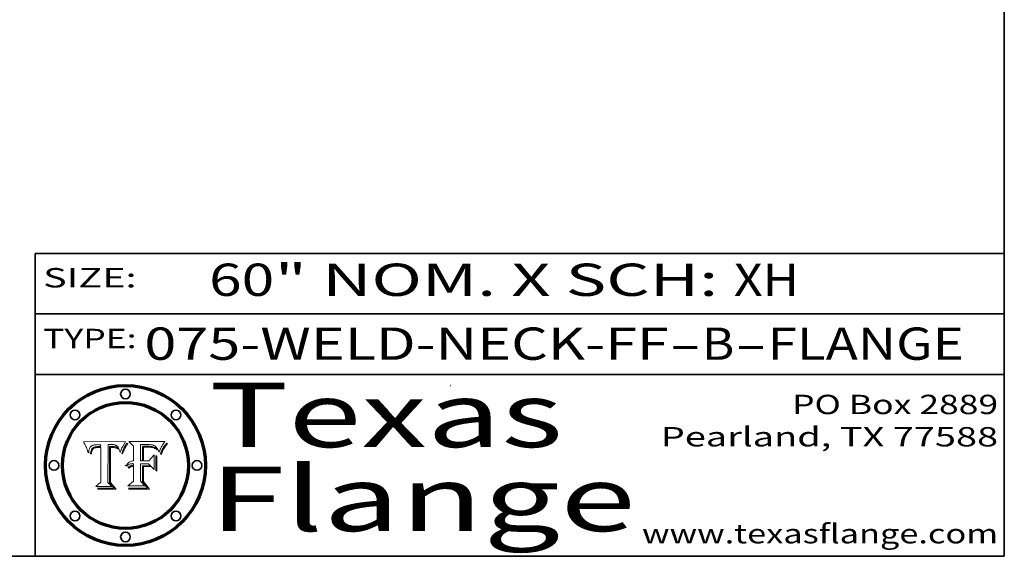
# Model space of a CAD drawing. Extents: x 0 to 10.8, y 0 to 8.3.
# Drawn here: x 7.7 to 10.8, y 0.2 to 1.9 of the extents above; entities that cross this region are included whole.
import ezdxf
from ezdxf.enums import TextEntityAlignment as Align

# ---------------------------------------------------------------- set-up
doc = ezdxf.new("R2010")
doc.units = 0
doc.header["$MEASUREMENT"] = 0
doc.layers.get('0').update_dxf_attribs({"lineweight": 13})
doc.layers.add('1', color=7, linetype='Continuous', lineweight=13)
doc.styles.get("Standard").update_dxf_attribs({"font": 'isocp.shx'})

# ---------------------------------------------------------------- blocks, each defined once
blk = doc.blocks.new('BLOCK1')
at = {"color": 7, "lineweight": 13, "ltscale": 0.03937}
for s, p, p2 in [('075-WELD-NECK-FF', (8.0883, 0.8582), (9.7112, 0.8582)), ('B', (9.8142, 0.8582), (9.9142, 0.8582)), ('FLANGE', (10.0173, 0.8582), (10.6249, 0.8582)), ('-', (9.7127, 0.8582), (9.8127, 0.8582)), ('-', (9.9157, 0.8582), (10.0157, 0.8582))]:
    blk.add_text(s, height=0.1, dxfattribs=at).set_placement(p, p2, align=Align.FIT)
blk = doc.blocks.new('BLOCK2')
at = {"color": 7, "lineweight": 13, "ltscale": 0.03937}
for s, p, p2 in [('" NOM. X SCH: ', (8.4917, 1.056), (9.9115, 1.056)), ('60', (8.2886, 1.056), (8.4902, 1.056)), ('XH', (9.913, 1.056), (10.1146, 1.056))]:
    blk.add_text(s, height=0.1, dxfattribs=at).set_placement(p, p2, align=Align.FIT)
blk = doc.blocks.new('BLOCK3')
at = {"color": 7, "lineweight": 13, "ltscale": 0.03937}
for s, p, p2 in [('PO Box 2889', (10.0931, 0.69), (10.7308, 0.69)), ('Pearland, TX 77588', (9.6867, 0.59), (10.7308, 0.59)), ('www.texasflange.com', (9.6286, 0.29), (10.7308, 0.29))]:
    blk.add_text(s, height=0.06, dxfattribs=at).set_placement(p, p2, align=Align.FIT)
blk = doc.blocks.new('BLOCK4')
at = {"color": 7, "lineweight": 13, "ltscale": 0.03937}
for s, p, p2 in [('Texas', (8.2892, 0.5879), (9.3837, 0.5879)), ('Flange', (8.2892, 0.3279), (9.6089, 0.3279))]:
    blk.add_text(s, height=0.2, dxfattribs=at).set_placement(p, p2, align=Align.FIT)
blk = doc.blocks.new('BLOCK5')
at = {"color": 7, "lineweight": 5, "ltscale": 0.00324}
blk.add_line((8.0298, 0.6053), (7.9003, 0.6042), dxfattribs=at)
at = {"color": 7, "lineweight": 5, "ltscale": 0.000103115}
blk.add_line((7.9003, 0.6042), (7.9022, 0.6005), dxfattribs=at)
at = {"color": 7, "lineweight": 5, "ltscale": 0.000100453}
blk.add_line((7.9022, 0.6005), (7.9039, 0.597), dxfattribs=at)
at = {"color": 7, "lineweight": 5, "ltscale": 9.78009e-05}
blk.add_line((7.9039, 0.597), (7.9056, 0.5934), dxfattribs=at)
at = {"color": 7, "lineweight": 5, "ltscale": 9.51532e-05}
blk.add_line((7.9056, 0.5934), (7.9072, 0.59), dxfattribs=at)
at = {"color": 7, "lineweight": 5, "ltscale": 9.25048e-05}
blk.add_line((7.9072, 0.59), (7.9087, 0.5866), dxfattribs=at)
at = {"color": 7, "lineweight": 5, "ltscale": 8.99068e-05}
blk.add_line((7.9087, 0.5866), (7.9101, 0.5833), dxfattribs=at)
at = {"color": 7, "lineweight": 5, "ltscale": 8.73531e-05}
blk.add_line((7.9101, 0.5833), (7.9114, 0.58), dxfattribs=at)
at = {"color": 7, "lineweight": 5, "ltscale": 8.48421e-05}
blk.add_line((7.9114, 0.58), (7.9126, 0.5768), dxfattribs=at)
at = {"color": 7, "lineweight": 5, "ltscale": 5.54066e-05}
blk.add_line((7.9168, 0.5781), (7.9173, 0.5802), dxfattribs=at)
at = {"color": 7, "lineweight": 5, "ltscale": 5.23527e-05}
blk.add_line((7.9173, 0.5802), (7.918, 0.5822), dxfattribs=at)
at = {"color": 7, "lineweight": 5, "ltscale": 4.95602e-05}
blk.add_line((7.918, 0.5822), (7.9187, 0.5841), dxfattribs=at)
at = {"color": 7, "lineweight": 5, "ltscale": 4.71572e-05}
blk.add_line((7.9187, 0.5841), (7.9195, 0.5858), dxfattribs=at)
at = {"color": 7, "lineweight": 5, "ltscale": 4.50516e-05}
blk.add_line((7.9195, 0.5858), (7.9205, 0.5873), dxfattribs=at)
at = {"color": 7, "lineweight": 5, "ltscale": 4.34491e-05}
blk.add_line((7.9205, 0.5873), (7.9216, 0.5887), dxfattribs=at)
at = {"color": 7, "lineweight": 5, "ltscale": 4.22981e-05}
blk.add_line((7.9216, 0.5887), (7.9228, 0.5899), dxfattribs=at)
at = {"color": 7, "lineweight": 5, "ltscale": 4.24485e-05}
blk.add_line((7.9228, 0.5899), (7.9241, 0.591), dxfattribs=at)
at = {"color": 7, "lineweight": 5, "ltscale": 4.56021e-05}
blk.add_line((7.9244, 0.5795), (7.9237, 0.5778), dxfattribs=at)
at = {"color": 7, "lineweight": 5, "ltscale": 4.38915e-05}
blk.add_line((7.9241, 0.591), (7.9255, 0.5919), dxfattribs=at)
at = {"color": 7, "lineweight": 5, "ltscale": 4.29647e-05}
blk.add_line((7.9252, 0.5811), (7.9244, 0.5795), dxfattribs=at)
at = {"color": 7, "lineweight": 5, "ltscale": 4.06864e-05}
blk.add_line((7.926, 0.5824), (7.9252, 0.5811), dxfattribs=at)
at = {"color": 7, "lineweight": 5, "ltscale": 4.58171e-05}
blk.add_line((7.9255, 0.5919), (7.9272, 0.5928), dxfattribs=at)
at = {"color": 7, "lineweight": 5, "ltscale": 3.86873e-05}
blk.add_line((7.927, 0.5837), (7.926, 0.5824), dxfattribs=at)
at = {"color": 7, "lineweight": 5, "ltscale": 7.72266e-05}
blk.add_line((7.9261, 0.5765), (7.9274, 0.5793), dxfattribs=at)
at = {"color": 7, "lineweight": 5, "ltscale": 7.40831e-05}
blk.add_line((7.9291, 0.5857), (7.927, 0.5837), dxfattribs=at)
at = {"color": 7, "lineweight": 5, "ltscale": 4.81176e-05}
blk.add_line((7.9272, 0.5928), (7.9289, 0.5935), dxfattribs=at)
at = {"color": 7, "lineweight": 5, "ltscale": 6.93722e-05}
blk.add_line((7.9274, 0.5793), (7.9289, 0.5816), dxfattribs=at)
at = {"color": 7, "lineweight": 5, "ltscale": 5.08108e-05}
blk.add_line((7.9289, 0.5935), (7.9309, 0.5941), dxfattribs=at)
at = {"color": 7, "lineweight": 5, "ltscale": 6.514e-05}
blk.add_line((7.9289, 0.5816), (7.9308, 0.5834), dxfattribs=at)
at = {"color": 7, "lineweight": 5, "ltscale": 3.83282e-05}
blk.add_line((7.9304, 0.5865), (7.9291, 0.5857), dxfattribs=at)
at = {"color": 7, "lineweight": 5, "ltscale": 4.01292e-05}
blk.add_line((7.9318, 0.5873), (7.9304, 0.5865), dxfattribs=at)
at = {"color": 7, "lineweight": 5, "ltscale": 6.9428e-05}
blk.add_line((7.9308, 0.5834), (7.9332, 0.5848), dxfattribs=at)
at = {"color": 7, "lineweight": 5, "ltscale": 5.37678e-05}
blk.add_line((7.9309, 0.5941), (7.933, 0.5946), dxfattribs=at)
at = {"color": 7, "lineweight": 5, "ltscale": 4.21777e-05}
blk.add_line((7.9334, 0.5879), (7.9318, 0.5873), dxfattribs=at)
at = {"color": 7, "lineweight": 5, "ltscale": 5.70415e-05}
blk.add_line((7.933, 0.5946), (7.9352, 0.595), dxfattribs=at)
at = {"color": 7, "lineweight": 5, "ltscale": 3.75465e-05}
blk.add_line((7.9332, 0.5848), (7.9346, 0.5853), dxfattribs=at)
at = {"color": 7, "lineweight": 5, "ltscale": 4.46091e-05}
blk.add_line((7.9351, 0.5885), (7.9334, 0.5879), dxfattribs=at)
at = {"color": 7, "lineweight": 5, "ltscale": 3.98865e-05}
blk.add_line((7.9346, 0.5853), (7.9362, 0.5858), dxfattribs=at)
at = {"color": 7, "lineweight": 5, "ltscale": 4.73192e-05}
blk.add_line((7.9369, 0.5889), (7.9351, 0.5885), dxfattribs=at)
at = {"color": 7, "lineweight": 5, "ltscale": 6.04204e-05}
blk.add_line((7.9352, 0.595), (7.9376, 0.5953), dxfattribs=at)
at = {"color": 7, "lineweight": 5, "ltscale": 4.23744e-05}
blk.add_line((7.9362, 0.5858), (7.9378, 0.5862), dxfattribs=at)
at = {"color": 7, "lineweight": 5, "ltscale": 5.02154e-05}
blk.add_line((7.9389, 0.5893), (7.9369, 0.5889), dxfattribs=at)
at = {"color": 7, "lineweight": 5, "ltscale": 6.4089e-05}
blk.add_line((7.9376, 0.5953), (7.9402, 0.5955), dxfattribs=at)
at = {"color": 7, "lineweight": 5, "ltscale": 4.50998e-05}
blk.add_line((7.9378, 0.5862), (7.9396, 0.5865), dxfattribs=at)
at = {"color": 7, "lineweight": 5, "ltscale": 5.3275e-05}
blk.add_line((7.941, 0.5895), (7.9389, 0.5893), dxfattribs=at)
at = {"color": 7, "lineweight": 5, "ltscale": 4.79821e-05}
blk.add_line((7.9396, 0.5865), (7.9415, 0.5867), dxfattribs=at)
at = {"color": 7, "lineweight": 5, "ltscale": 6.78085e-05}
blk.add_line((7.9402, 0.5955), (7.9429, 0.5956), dxfattribs=at)
at = {"color": 7, "lineweight": 5, "ltscale": 5.65615e-05}
blk.add_line((7.9433, 0.5897), (7.941, 0.5895), dxfattribs=at)
at = {"color": 7, "lineweight": 5, "ltscale": 5.09872e-05}
blk.add_line((7.9415, 0.5867), (7.9435, 0.5869), dxfattribs=at)
at = {"color": 7, "lineweight": 5, "ltscale": 5.0286e-05}
blk.add_line((7.9429, 0.5956), (7.9449, 0.5955), dxfattribs=at)
at = {"color": 7, "lineweight": 5, "ltscale": 5.99065e-05}
blk.add_line((7.9457, 0.5897), (7.9433, 0.5897), dxfattribs=at)
at = {"color": 7, "lineweight": 5, "ltscale": 5.40933e-05}
blk.add_line((7.9435, 0.5869), (7.9457, 0.5869), dxfattribs=at)
at = {"color": 7, "lineweight": 5, "ltscale": 5.14153e-05}
blk.add_line((7.9449, 0.5955), (7.9469, 0.5955), dxfattribs=at)
at = {"color": 7, "lineweight": 5, "ltscale": 0.000162237}
blk.add_line((7.9522, 0.5896), (7.9457, 0.5897), dxfattribs=at)
at = {"color": 7, "lineweight": 5, "ltscale": 0.000191986}
blk.add_line((7.9457, 0.5869), (7.9534, 0.5868), dxfattribs=at)
at = {"color": 7, "lineweight": 5, "ltscale": 5.25609e-05}
blk.add_line((7.9469, 0.5955), (7.949, 0.5953), dxfattribs=at)
at = {"color": 7, "lineweight": 5, "ltscale": 5.37478e-05}
blk.add_line((7.949, 0.5953), (7.9512, 0.5951), dxfattribs=at)
at = {"color": 7, "lineweight": 5, "ltscale": 5.49198e-05}
blk.add_line((7.9512, 0.5951), (7.9534, 0.5949), dxfattribs=at)
at = {"color": 7, "lineweight": 5, "ltscale": 0.000135787}
blk.add_line((7.9534, 0.5949), (7.9522, 0.5896), dxfattribs=at)
at = {"color": 7, "lineweight": 5, "ltscale": 0.00269}
blk.add_line((7.9534, 0.5868), (7.9534, 0.4792), dxfattribs=at)
at = {"color": 7, "lineweight": 5, "ltscale": 0.002931}
blk.add_line((7.9749, 0.4783), (7.9762, 0.5956), dxfattribs=at)
at = {"color": 7, "lineweight": 5, "ltscale": 4.88309e-05}
blk.add_line((7.9762, 0.5956), (7.9781, 0.5957), dxfattribs=at)
at = {"color": 7, "lineweight": 5, "ltscale": 4.87696e-05}
blk.add_line((7.9781, 0.5957), (7.9801, 0.5958), dxfattribs=at)
at = {"color": 7, "lineweight": 5, "ltscale": 4.87218e-05}
blk.add_line((7.9801, 0.5958), (7.982, 0.5959), dxfattribs=at)
at = {"color": 7, "lineweight": 5, "ltscale": 4.86926e-05}
blk.add_line((7.982, 0.5959), (7.984, 0.596), dxfattribs=at)
at = {"color": 7, "lineweight": 5, "ltscale": 4.8677e-05}
blk.add_line((7.984, 0.596), (7.9859, 0.596), dxfattribs=at)
at = {"color": 7, "lineweight": 5, "ltscale": 5.79538e-05}
blk.add_line((7.9859, 0.596), (7.9882, 0.5959), dxfattribs=at)
at = {"color": 7, "lineweight": 5, "ltscale": 5.50105e-05}
blk.add_line((7.9882, 0.5959), (7.9904, 0.5958), dxfattribs=at)
at = {"color": 7, "lineweight": 5, "ltscale": 5.22111e-05}
blk.add_line((7.9904, 0.5958), (7.9925, 0.5956), dxfattribs=at)
at = {"color": 7, "lineweight": 5, "ltscale": 4.94853e-05}
blk.add_line((7.9925, 0.5956), (7.9945, 0.5952), dxfattribs=at)
at = {"color": 7, "lineweight": 5, "ltscale": 4.69867e-05}
blk.add_line((7.9945, 0.5952), (7.9963, 0.5948), dxfattribs=at)
at = {"color": 7, "lineweight": 5, "ltscale": 4.4644e-05}
blk.add_line((7.9963, 0.5948), (7.998, 0.5943), dxfattribs=at)
at = {"color": 7, "lineweight": 5, "ltscale": 4.25388e-05}
blk.add_line((7.998, 0.5943), (7.9996, 0.5937), dxfattribs=at)
at = {"color": 7, "lineweight": 5, "ltscale": 4.06936e-05}
blk.add_line((7.9996, 0.5937), (8.001, 0.5929), dxfattribs=at)
at = {"color": 7, "lineweight": 5, "ltscale": 3.91439e-05}
blk.add_line((8.001, 0.5929), (8.0024, 0.5921), dxfattribs=at)
at = {"color": 7, "lineweight": 5, "ltscale": 3.79217e-05}
blk.add_line((8.0024, 0.5921), (8.0036, 0.5912), dxfattribs=at)
at = {"color": 7, "lineweight": 5, "ltscale": 3.82045e-05}
blk.add_line((8.0036, 0.5912), (8.0047, 0.5902), dxfattribs=at)
at = {"color": 7, "lineweight": 5, "ltscale": 3.99235e-05}
blk.add_line((8.0047, 0.5902), (8.0058, 0.589), dxfattribs=at)
at = {"color": 7, "lineweight": 5, "ltscale": 4.20052e-05}
blk.add_line((8.0058, 0.589), (8.0068, 0.5877), dxfattribs=at)
at = {"color": 7, "lineweight": 5, "ltscale": 4.42829e-05}
blk.add_line((8.0068, 0.5877), (8.0078, 0.5862), dxfattribs=at)
at = {"color": 7, "lineweight": 5, "ltscale": 4.68654e-05}
blk.add_line((8.0078, 0.5862), (8.0087, 0.5846), dxfattribs=at)
at = {"color": 7, "lineweight": 5, "ltscale": 4.95626e-05}
blk.add_line((8.0087, 0.5846), (8.0096, 0.5828), dxfattribs=at)
at = {"color": 7, "lineweight": 5, "ltscale": 5.25037e-05}
blk.add_line((8.0096, 0.5828), (8.0104, 0.5809), dxfattribs=at)
at = {"color": 7, "lineweight": 5, "ltscale": 5.554e-05}
blk.add_line((8.0104, 0.5809), (8.0112, 0.5788), dxfattribs=at)
at = {"color": 7, "lineweight": 5, "ltscale": 4.89753e-05}
blk.add_line((8.0161, 0.5784), (8.0168, 0.5803), dxfattribs=at)
at = {"color": 7, "lineweight": 5, "ltscale": 4.74568e-05}
blk.add_line((8.0168, 0.5803), (8.0175, 0.582), dxfattribs=at)
at = {"color": 7, "lineweight": 5, "ltscale": 4.59543e-05}
blk.add_line((8.0175, 0.582), (8.0182, 0.5837), dxfattribs=at)
at = {"color": 7, "lineweight": 5, "ltscale": 4.4442e-05}
blk.add_line((8.0182, 0.5837), (8.019, 0.5854), dxfattribs=at)
at = {"color": 7, "lineweight": 5, "ltscale": 4.29963e-05}
blk.add_line((8.019, 0.5854), (8.0197, 0.5869), dxfattribs=at)
at = {"color": 7, "lineweight": 5, "ltscale": 4.15607e-05}
blk.add_line((8.0197, 0.5869), (8.0204, 0.5884), dxfattribs=at)
at = {"color": 7, "lineweight": 5, "ltscale": 4.0176e-05}
blk.add_line((8.0204, 0.5884), (8.0212, 0.5898), dxfattribs=at)
at = {"color": 7, "lineweight": 5, "ltscale": 0.000399523}
blk.add_line((8.0212, 0.5898), (8.029, 0.6038), dxfattribs=at)
at = {"color": 7, "lineweight": 5, "ltscale": 4.35633e-05}
blk.add_line((8.029, 0.6038), (8.0298, 0.6053), dxfattribs=at)
at = {"color": 7, "lineweight": 5, "ltscale": 8.23394e-05}
blk.add_line((7.9126, 0.5768), (7.9137, 0.5737), dxfattribs=at)
at = {"color": 7, "lineweight": 5, "ltscale": 9.5007e-05}
blk.add_line((7.9137, 0.5737), (7.9159, 0.5707), dxfattribs=at)
at = {"color": 7, "lineweight": 5, "ltscale": 6.5787e-05}
blk.add_line((7.9159, 0.5707), (7.9161, 0.5733), dxfattribs=at)
at = {"color": 7, "lineweight": 5, "ltscale": 6.21658e-05}
blk.add_line((7.9161, 0.5733), (7.9164, 0.5758), dxfattribs=at)
at = {"color": 7, "lineweight": 5, "ltscale": 5.86699e-05}
blk.add_line((7.9164, 0.5758), (7.9168, 0.5781), dxfattribs=at)
at = {"color": 7, "lineweight": 5, "ltscale": 6.17484e-05}
blk.add_line((7.9217, 0.5696), (7.9215, 0.5671), dxfattribs=at)
at = {"color": 7, "lineweight": 5, "ltscale": 7.03016e-05}
blk.add_line((7.9215, 0.5671), (7.9243, 0.5671), dxfattribs=at)
at = {"color": 7, "lineweight": 5, "ltscale": 5.82307e-05}
blk.add_line((7.9221, 0.5719), (7.9217, 0.5696), dxfattribs=at)
at = {"color": 7, "lineweight": 5, "ltscale": 5.4813e-05}
blk.add_line((7.9225, 0.574), (7.9221, 0.5719), dxfattribs=at)
at = {"color": 7, "lineweight": 5, "ltscale": 5.15682e-05}
blk.add_line((7.9231, 0.576), (7.9225, 0.574), dxfattribs=at)
at = {"color": 7, "lineweight": 5, "ltscale": 4.84865e-05}
blk.add_line((7.9237, 0.5778), (7.9231, 0.576), dxfattribs=at)
at = {"color": 7, "lineweight": 5, "ltscale": 5.37733e-05}
blk.add_line((7.9243, 0.5671), (7.9245, 0.5693), dxfattribs=at)
at = {"color": 7, "lineweight": 5, "ltscale": 5.06901e-05}
blk.add_line((7.9245, 0.5693), (7.9248, 0.5713), dxfattribs=at)
at = {"color": 7, "lineweight": 5, "ltscale": 4.77131e-05}
blk.add_line((7.9248, 0.5713), (7.9251, 0.5731), dxfattribs=at)
at = {"color": 7, "lineweight": 5, "ltscale": 4.48863e-05}
blk.add_line((7.9251, 0.5731), (7.9256, 0.5749), dxfattribs=at)
at = {"color": 7, "lineweight": 5, "ltscale": 4.22422e-05}
blk.add_line((7.9256, 0.5749), (7.9261, 0.5765), dxfattribs=at)
at = {"color": 7, "lineweight": 5, "ltscale": 5.87204e-05}
blk.add_line((8.0112, 0.5788), (8.0119, 0.5765), dxfattribs=at)
at = {"color": 7, "lineweight": 5, "ltscale": 6.19363e-05}
blk.add_line((8.0119, 0.5765), (8.0125, 0.5741), dxfattribs=at)
at = {"color": 7, "lineweight": 5, "ltscale": 5.73529e-05}
blk.add_line((8.0125, 0.5741), (8.0141, 0.5725), dxfattribs=at)
at = {"color": 7, "lineweight": 5, "ltscale": 5.36381e-05}
blk.add_line((8.0141, 0.5725), (8.0148, 0.5746), dxfattribs=at)
at = {"color": 7, "lineweight": 5, "ltscale": 5.20356e-05}
blk.add_line((8.0148, 0.5746), (8.0155, 0.5765), dxfattribs=at)
at = {"color": 7, "lineweight": 5, "ltscale": 5.05025e-05}
blk.add_line((8.0155, 0.5765), (8.0161, 0.5784), dxfattribs=at)
at = {"color": 7, "lineweight": 5, "ltscale": 0.000493338}
blk.add_line((7.9534, 0.4792), (7.9382, 0.4665), dxfattribs=at)
at = {"color": 7, "lineweight": 5, "ltscale": 0.001236}
blk.add_line((7.9382, 0.4665), (7.9876, 0.4665), dxfattribs=at)
at = {"color": 7, "lineweight": 5, "ltscale": 0.000434364}
blk.add_line((7.9876, 0.4665), (7.9749, 0.4783), dxfattribs=at)
blk = doc.blocks.new('BLOCK6')
at = {"color": 7, "lineweight": 5, "ltscale": 0.000504919}
blk.add_line((8.0398, 0.6053), (8.0544, 0.5913), dxfattribs=at)
at = {"color": 7, "lineweight": 5, "ltscale": 0.002807}
blk.add_line((8.1521, 0.6053), (8.0398, 0.6053), dxfattribs=at)
at = {"color": 7, "lineweight": 5, "ltscale": 0.001141}
blk.add_line((8.0544, 0.5913), (8.0544, 0.5457), dxfattribs=at)
at = {"color": 7, "lineweight": 5, "ltscale": 0.001265}
blk.add_line((8.076, 0.5457), (8.076, 0.5963), dxfattribs=at)
at = {"color": 7, "lineweight": 5, "ltscale": 0.00010009}
blk.add_line((8.076, 0.5963), (8.08, 0.5962), dxfattribs=at)
at = {"color": 7, "lineweight": 5, "ltscale": 0.000262297}
blk.add_line((8.08, 0.5962), (8.0905, 0.5961), dxfattribs=at)
at = {"color": 7, "lineweight": 5, "ltscale": 7.8458e-05}
blk.add_line((8.0857, 0.5905), (8.0826, 0.5904), dxfattribs=at)
at = {"color": 7, "lineweight": 5, "ltscale": 0.001117}
blk.add_line((8.0826, 0.5904), (8.0826, 0.5457), dxfattribs=at)
at = {"color": 7, "lineweight": 5, "ltscale": 6.71447e-05}
blk.add_line((8.0853, 0.5874), (8.088, 0.5876), dxfattribs=at)
at = {"color": 7, "lineweight": 5, "ltscale": 0.001044}
blk.add_line((8.0853, 0.5457), (8.0853, 0.5874), dxfattribs=at)
at = {"color": 7, "lineweight": 5, "ltscale": 6.79766e-05}
blk.add_line((8.0885, 0.5906), (8.0857, 0.5905), dxfattribs=at)
at = {"color": 7, "lineweight": 5, "ltscale": 6.25167e-05}
blk.add_line((8.088, 0.5876), (8.0905, 0.5878), dxfattribs=at)
at = {"color": 7, "lineweight": 5, "ltscale": 6.96783e-05}
blk.add_line((8.0913, 0.5907), (8.0885, 0.5906), dxfattribs=at)
at = {"color": 7, "lineweight": 5, "ltscale": 0.000154143}
blk.add_line((8.0905, 0.5961), (8.0967, 0.5962), dxfattribs=at)
at = {"color": 7, "lineweight": 5, "ltscale": 5.79292e-05}
blk.add_line((8.0905, 0.5878), (8.0928, 0.5879), dxfattribs=at)
at = {"color": 7, "lineweight": 5, "ltscale": 7.14161e-05}
blk.add_line((8.0941, 0.5907), (8.0913, 0.5907), dxfattribs=at)
at = {"color": 7, "lineweight": 5, "ltscale": 5.334e-05}
blk.add_line((8.0928, 0.5879), (8.0949, 0.588), dxfattribs=at)
at = {"color": 7, "lineweight": 5, "ltscale": 7.31315e-05}
blk.add_line((8.097, 0.5908), (8.0941, 0.5907), dxfattribs=at)
at = {"color": 7, "lineweight": 5, "ltscale": 4.87983e-05}
blk.add_line((8.0949, 0.588), (8.0969, 0.588), dxfattribs=at)
at = {"color": 7, "lineweight": 5, "ltscale": 8.03713e-05}
blk.add_line((8.0967, 0.5962), (8.0999, 0.5962), dxfattribs=at)
at = {"color": 7, "lineweight": 5, "ltscale": 6.31844e-05}
blk.add_line((8.0969, 0.588), (8.0994, 0.588), dxfattribs=at)
at = {"color": 7, "lineweight": 5, "ltscale": 7.48528e-05}
blk.add_line((8.1, 0.5908), (8.097, 0.5908), dxfattribs=at)
at = {"color": 7, "lineweight": 5, "ltscale": 5.98639e-05}
blk.add_line((8.0994, 0.588), (8.1018, 0.5879), dxfattribs=at)
at = {"color": 7, "lineweight": 5, "ltscale": 7.56285e-05}
blk.add_line((8.0999, 0.5962), (8.1029, 0.596), dxfattribs=at)
at = {"color": 7, "lineweight": 5, "ltscale": 0.000106204}
blk.add_line((8.1043, 0.5907), (8.1, 0.5908), dxfattribs=at)
at = {"color": 7, "lineweight": 5, "ltscale": 5.64828e-05}
blk.add_line((8.1018, 0.5879), (8.1041, 0.5878), dxfattribs=at)
at = {"color": 7, "lineweight": 5, "ltscale": 7.09728e-05}
blk.add_line((8.1029, 0.596), (8.1057, 0.5958), dxfattribs=at)
at = {"color": 7, "lineweight": 5, "ltscale": 5.31538e-05}
blk.add_line((8.1041, 0.5878), (8.1062, 0.5877), dxfattribs=at)
at = {"color": 7, "lineweight": 5, "ltscale": 9.82815e-05}
blk.add_line((8.1082, 0.5903), (8.1043, 0.5907), dxfattribs=at)
at = {"color": 7, "lineweight": 5, "ltscale": 6.64247e-05}
blk.add_line((8.1057, 0.5958), (8.1084, 0.5955), dxfattribs=at)
at = {"color": 7, "lineweight": 5, "ltscale": 4.98579e-05}
blk.add_line((8.1062, 0.5877), (8.1082, 0.5875), dxfattribs=at)
at = {"color": 7, "lineweight": 5, "ltscale": 9.07975e-05}
blk.add_line((8.1118, 0.5898), (8.1082, 0.5903), dxfattribs=at)
at = {"color": 7, "lineweight": 5, "ltscale": 4.65618e-05}
blk.add_line((8.1082, 0.5875), (8.11, 0.5873), dxfattribs=at)
at = {"color": 7, "lineweight": 5, "ltscale": 6.19662e-05}
blk.add_line((8.1084, 0.5955), (8.1108, 0.5951), dxfattribs=at)
at = {"color": 7, "lineweight": 5, "ltscale": 4.32948e-05}
blk.add_line((8.11, 0.5873), (8.1117, 0.5871), dxfattribs=at)
at = {"color": 7, "lineweight": 5, "ltscale": 5.76855e-05}
blk.add_line((8.1108, 0.5951), (8.1131, 0.5946), dxfattribs=at)
at = {"color": 7, "lineweight": 5, "ltscale": 4.01241e-05}
blk.add_line((8.1117, 0.5871), (8.1133, 0.5868), dxfattribs=at)
at = {"color": 7, "lineweight": 5, "ltscale": 8.37777e-05}
blk.add_line((8.115, 0.589), (8.1118, 0.5898), dxfattribs=at)
at = {"color": 7, "lineweight": 5, "ltscale": 5.35144e-05}
blk.add_line((8.1131, 0.5946), (8.1152, 0.5941), dxfattribs=at)
at = {"color": 7, "lineweight": 5, "ltscale": 7.07787e-05}
blk.add_line((8.1133, 0.5868), (8.1161, 0.5862), dxfattribs=at)
at = {"color": 7, "lineweight": 5, "ltscale": 7.75432e-05}
blk.add_line((8.118, 0.5879), (8.115, 0.589), dxfattribs=at)
at = {"color": 7, "lineweight": 5, "ltscale": 4.95647e-05}
blk.add_line((8.1152, 0.5941), (8.117, 0.5934), dxfattribs=at)
at = {"color": 7, "lineweight": 5, "ltscale": 6.48228e-05}
blk.add_line((8.1161, 0.5862), (8.1185, 0.5854), dxfattribs=at)
at = {"color": 7, "lineweight": 5, "ltscale": 4.59337e-05}
blk.add_line((8.117, 0.5934), (8.1187, 0.5927), dxfattribs=at)
at = {"color": 7, "lineweight": 5, "ltscale": 7.20711e-05}
blk.add_line((8.1205, 0.5867), (8.118, 0.5879), dxfattribs=at)
at = {"color": 7, "lineweight": 5, "ltscale": 6.55881e-05}
blk.add_line((8.1185, 0.5854), (8.1209, 0.5842), dxfattribs=at)
at = {"color": 7, "lineweight": 5, "ltscale": 4.25471e-05}
blk.add_line((8.1187, 0.5927), (8.1202, 0.5919), dxfattribs=at)
at = {"color": 7, "lineweight": 5, "ltscale": 4.25074e-05}
blk.add_line((8.1202, 0.5919), (8.1216, 0.5909), dxfattribs=at)
at = {"color": 7, "lineweight": 5, "ltscale": 6.77002e-05}
blk.add_line((8.1228, 0.5852), (8.1205, 0.5867), dxfattribs=at)
at = {"color": 7, "lineweight": 5, "ltscale": 6.70416e-05}
blk.add_line((8.1209, 0.5842), (8.1232, 0.5829), dxfattribs=at)
at = {"color": 7, "lineweight": 5, "ltscale": 4.57046e-05}
blk.add_line((8.1216, 0.5909), (8.123, 0.5897), dxfattribs=at)
at = {"color": 7, "lineweight": 5, "ltscale": 6.46171e-05}
blk.add_line((8.1247, 0.5835), (8.1228, 0.5852), dxfattribs=at)
at = {"color": 7, "lineweight": 5, "ltscale": 4.92938e-05}
blk.add_line((8.123, 0.5897), (8.1244, 0.5883), dxfattribs=at)
at = {"color": 7, "lineweight": 5, "ltscale": 6.91849e-05}
blk.add_line((8.1232, 0.5829), (8.1254, 0.5812), dxfattribs=at)
at = {"color": 7, "lineweight": 5, "ltscale": 5.30859e-05}
blk.add_line((8.1244, 0.5883), (8.1258, 0.5868), dxfattribs=at)
at = {"color": 7, "lineweight": 5, "ltscale": 6.30754e-05}
blk.add_line((8.1263, 0.5815), (8.1247, 0.5835), dxfattribs=at)
at = {"color": 7, "lineweight": 5, "ltscale": 7.18996e-05}
blk.add_line((8.1254, 0.5812), (8.1276, 0.5793), dxfattribs=at)
at = {"color": 7, "lineweight": 5, "ltscale": 5.71802e-05}
blk.add_line((8.1258, 0.5868), (8.1272, 0.585), dxfattribs=at)
at = {"color": 7, "lineweight": 5, "ltscale": 6.30147e-05}
blk.add_line((8.1276, 0.5793), (8.1263, 0.5815), dxfattribs=at)
at = {"color": 7, "lineweight": 5, "ltscale": 6.13618e-05}
blk.add_line((8.1272, 0.585), (8.1286, 0.583), dxfattribs=at)
at = {"color": 7, "lineweight": 5, "ltscale": 6.57329e-05}
blk.add_line((8.1286, 0.583), (8.13, 0.5807), dxfattribs=at)
at = {"color": 7, "lineweight": 5, "ltscale": 7.01949e-05}
blk.add_line((8.13, 0.5807), (8.1315, 0.5783), dxfattribs=at)
at = {"color": 7, "lineweight": 5, "ltscale": 5.57078e-05}
blk.add_line((8.136, 0.5772), (8.1369, 0.5793), dxfattribs=at)
at = {"color": 7, "lineweight": 5, "ltscale": 5.2567e-05}
blk.add_line((8.1369, 0.5793), (8.1377, 0.5812), dxfattribs=at)
at = {"color": 7, "lineweight": 5, "ltscale": 4.94253e-05}
blk.add_line((8.1377, 0.5812), (8.1385, 0.583), dxfattribs=at)
at = {"color": 7, "lineweight": 5, "ltscale": 4.62924e-05}
blk.add_line((8.1385, 0.583), (8.1392, 0.5847), dxfattribs=at)
at = {"color": 7, "lineweight": 5, "ltscale": 4.31788e-05}
blk.add_line((8.1392, 0.5847), (8.1399, 0.5863), dxfattribs=at)
at = {"color": 7, "lineweight": 5, "ltscale": 4.00421e-05}
blk.add_line((8.1399, 0.5863), (8.1406, 0.5877), dxfattribs=at)
at = {"color": 7, "lineweight": 5, "ltscale": 7.07088e-05}
blk.add_line((8.1406, 0.5877), (8.1419, 0.5903), dxfattribs=at)
at = {"color": 7, "lineweight": 5, "ltscale": 6.11807e-05}
blk.add_line((8.1419, 0.5903), (8.1431, 0.5924), dxfattribs=at)
at = {"color": 7, "lineweight": 5, "ltscale": 6.8775e-05}
blk.add_line((8.1431, 0.5924), (8.1445, 0.5947), dxfattribs=at)
at = {"color": 7, "lineweight": 5, "ltscale": 3.83666e-05}
blk.add_line((8.1445, 0.5947), (8.1454, 0.596), dxfattribs=at)
at = {"color": 7, "lineweight": 5, "ltscale": 4.09684e-05}
blk.add_line((8.1454, 0.596), (8.1463, 0.5974), dxfattribs=at)
at = {"color": 7, "lineweight": 5, "ltscale": 4.36186e-05}
blk.add_line((8.1463, 0.5974), (8.1473, 0.5988), dxfattribs=at)
at = {"color": 7, "lineweight": 5, "ltscale": 4.62797e-05}
blk.add_line((8.1473, 0.5988), (8.1484, 0.6003), dxfattribs=at)
at = {"color": 7, "lineweight": 5, "ltscale": 4.89244e-05}
blk.add_line((8.1484, 0.6003), (8.1495, 0.6019), dxfattribs=at)
at = {"color": 7, "lineweight": 5, "ltscale": 5.15938e-05}
blk.add_line((8.1495, 0.6019), (8.1507, 0.6036), dxfattribs=at)
at = {"color": 7, "lineweight": 5, "ltscale": 5.42941e-05}
blk.add_line((8.1507, 0.6036), (8.1521, 0.6053), dxfattribs=at)
at = {"color": 7, "lineweight": 5, "ltscale": 0.000629287}
blk.add_line((8.119, 0.564), (8.1016, 0.5457), dxfattribs=at)
at = {"color": 7, "lineweight": 5, "ltscale": 0.001133}
blk.add_line((8.119, 0.5187), (8.119, 0.564), dxfattribs=at)
at = {"color": 7, "lineweight": 5, "ltscale": 7.47805e-05}
blk.add_line((8.1315, 0.5783), (8.1329, 0.5757), dxfattribs=at)
at = {"color": 7, "lineweight": 5, "ltscale": 7.93914e-05}
blk.add_line((8.1329, 0.5757), (8.1343, 0.5728), dxfattribs=at)
at = {"color": 7, "lineweight": 5, "ltscale": 5.82449e-05}
blk.add_line((8.1343, 0.5728), (8.1352, 0.575), dxfattribs=at)
at = {"color": 7, "lineweight": 5, "ltscale": 5.88925e-05}
blk.add_line((8.1352, 0.575), (8.136, 0.5772), dxfattribs=at)
at = {"color": 7, "lineweight": 5, "ltscale": 7.24478e-05}
blk.add_line((8.0341, 0.533), (8.033, 0.5303), dxfattribs=at)
at = {"color": 7, "lineweight": 5, "ltscale": 4.72383e-05}
blk.add_line((8.033, 0.5303), (8.0337, 0.5286), dxfattribs=at)
at = {"color": 7, "lineweight": 5, "ltscale": 5.40801e-05}
blk.add_line((8.0337, 0.5286), (8.0352, 0.5302), dxfattribs=at)
at = {"color": 7, "lineweight": 5, "ltscale": 6.91358e-05}
blk.add_line((8.0354, 0.5355), (8.0341, 0.533), dxfattribs=at)
at = {"color": 7, "lineweight": 5, "ltscale": 5.22259e-05}
blk.add_line((8.0352, 0.5302), (8.0368, 0.5316), dxfattribs=at)
at = {"color": 7, "lineweight": 5, "ltscale": 6.68728e-05}
blk.add_line((8.0369, 0.5376), (8.0354, 0.5355), dxfattribs=at)
at = {"color": 7, "lineweight": 5, "ltscale": 5.0626e-05}
blk.add_line((8.0368, 0.5316), (8.0384, 0.5328), dxfattribs=at)
at = {"color": 7, "lineweight": 5, "ltscale": 6.56415e-05}
blk.add_line((8.0387, 0.5395), (8.0369, 0.5376), dxfattribs=at)
at = {"color": 7, "lineweight": 5, "ltscale": 4.61631e-05}
blk.add_line((8.039, 0.5259), (8.0377, 0.5246), dxfattribs=at)
at = {"color": 7, "lineweight": 5, "ltscale": 7.65715e-05}
blk.add_line((8.0377, 0.5246), (8.0398, 0.5223), dxfattribs=at)
at = {"color": 7, "lineweight": 5, "ltscale": 4.93516e-05}
blk.add_line((8.0384, 0.5328), (8.04, 0.5339), dxfattribs=at)
at = {"color": 7, "lineweight": 5, "ltscale": 6.55187e-05}
blk.add_line((8.0408, 0.5412), (8.0387, 0.5395), dxfattribs=at)
at = {"color": 7, "lineweight": 5, "ltscale": 4.53272e-05}
blk.add_line((8.0404, 0.5271), (8.039, 0.5259), dxfattribs=at)
at = {"color": 7, "lineweight": 5, "ltscale": 4.36728e-05}
blk.add_line((8.0398, 0.5223), (8.0411, 0.5235), dxfattribs=at)
at = {"color": 7, "lineweight": 5, "ltscale": 4.84441e-05}
blk.add_line((8.04, 0.5339), (8.0418, 0.5348), dxfattribs=at)
at = {"color": 7, "lineweight": 5, "ltscale": 4.47682e-05}
blk.add_line((8.0419, 0.5281), (8.0404, 0.5271), dxfattribs=at)
at = {"color": 7, "lineweight": 5, "ltscale": 6.6503e-05}
blk.add_line((8.043, 0.5426), (8.0408, 0.5412), dxfattribs=at)
at = {"color": 7, "lineweight": 5, "ltscale": 4.23283e-05}
blk.add_line((8.0411, 0.5235), (8.0424, 0.5246), dxfattribs=at)
at = {"color": 7, "lineweight": 5, "ltscale": 4.79247e-05}
blk.add_line((8.0418, 0.5348), (8.0435, 0.5355), dxfattribs=at)
at = {"color": 7, "lineweight": 5, "ltscale": 4.46766e-05}
blk.add_line((8.0434, 0.529), (8.0419, 0.5281), dxfattribs=at)
at = {"color": 7, "lineweight": 5, "ltscale": 4.12902e-05}
blk.add_line((8.0424, 0.5246), (8.0437, 0.5255), dxfattribs=at)
at = {"color": 7, "lineweight": 5, "ltscale": 6.86342e-05}
blk.add_line((8.0455, 0.5438), (8.043, 0.5426), dxfattribs=at)
at = {"color": 7, "lineweight": 5, "ltscale": 4.48402e-05}
blk.add_line((8.045, 0.5298), (8.0434, 0.529), dxfattribs=at)
at = {"color": 7, "lineweight": 5, "ltscale": 4.7776e-05}
blk.add_line((8.0435, 0.5355), (8.0453, 0.5361), dxfattribs=at)
at = {"color": 7, "lineweight": 5, "ltscale": 4.05056e-05}
blk.add_line((8.0437, 0.5255), (8.0451, 0.5263), dxfattribs=at)
at = {"color": 7, "lineweight": 5, "ltscale": 4.54019e-05}
blk.add_line((8.0467, 0.5304), (8.045, 0.5298), dxfattribs=at)
at = {"color": 7, "lineweight": 5, "ltscale": 3.98781e-05}
blk.add_line((8.0451, 0.5263), (8.0466, 0.527), dxfattribs=at)
at = {"color": 7, "lineweight": 5, "ltscale": 4.80296e-05}
blk.add_line((8.0453, 0.5361), (8.0472, 0.5365), dxfattribs=at)
at = {"color": 7, "lineweight": 5, "ltscale": 7.17625e-05}
blk.add_line((8.0482, 0.5447), (8.0455, 0.5438), dxfattribs=at)
at = {"color": 7, "lineweight": 5, "ltscale": 3.96147e-05}
blk.add_line((8.0466, 0.527), (8.048, 0.5276), dxfattribs=at)
at = {"color": 7, "lineweight": 5, "ltscale": 4.63507e-05}
blk.add_line((8.0485, 0.5309), (8.0467, 0.5304), dxfattribs=at)
at = {"color": 7, "lineweight": 5, "ltscale": 4.86448e-05}
blk.add_line((8.0472, 0.5365), (8.0492, 0.5367), dxfattribs=at)
at = {"color": 7, "lineweight": 5, "ltscale": 3.96113e-05}
blk.add_line((8.048, 0.5276), (8.0496, 0.528), dxfattribs=at)
at = {"color": 7, "lineweight": 5, "ltscale": 7.56807e-05}
blk.add_line((8.0512, 0.5453), (8.0482, 0.5447), dxfattribs=at)
at = {"color": 7, "lineweight": 5, "ltscale": 4.75859e-05}
blk.add_line((8.0504, 0.5312), (8.0485, 0.5309), dxfattribs=at)
at = {"color": 7, "lineweight": 5, "ltscale": 4.9694e-05}
blk.add_line((8.0492, 0.5367), (8.0511, 0.5368), dxfattribs=at)
at = {"color": 7, "lineweight": 5, "ltscale": 3.98564e-05}
blk.add_line((8.0496, 0.528), (8.0511, 0.5284), dxfattribs=at)
at = {"color": 7, "lineweight": 5, "ltscale": 4.91026e-05}
blk.add_line((8.0523, 0.5315), (8.0504, 0.5312), dxfattribs=at)
at = {"color": 7, "lineweight": 5, "ltscale": 4.09268e-05}
blk.add_line((8.0511, 0.5368), (8.0528, 0.5367), dxfattribs=at)
at = {"color": 7, "lineweight": 5, "ltscale": 4.03575e-05}
blk.add_line((8.0511, 0.5284), (8.0527, 0.5285), dxfattribs=at)
at = {"color": 7, "lineweight": 5, "ltscale": 8.04224e-05}
blk.add_line((8.0544, 0.5457), (8.0512, 0.5453), dxfattribs=at)
at = {"color": 7, "lineweight": 5, "ltscale": 5.09119e-05}
blk.add_line((8.0544, 0.5315), (8.0523, 0.5315), dxfattribs=at)
at = {"color": 7, "lineweight": 5, "ltscale": 4.11658e-05}
blk.add_line((8.0527, 0.5285), (8.0544, 0.5286), dxfattribs=at)
at = {"color": 7, "lineweight": 5, "ltscale": 4.03821e-05}
blk.add_line((8.0528, 0.5367), (8.0544, 0.5366), dxfattribs=at)
at = {"color": 7, "lineweight": 5, "ltscale": 0.000127087}
blk.add_line((8.0544, 0.5366), (8.0544, 0.5315), dxfattribs=at)
at = {"color": 7, "lineweight": 5, "ltscale": 0.001163}
blk.add_line((8.0544, 0.5286), (8.0544, 0.4821), dxfattribs=at)
at = {"color": 7, "lineweight": 5, "ltscale": 0.000164963}
blk.add_line((8.0826, 0.5457), (8.076, 0.5457), dxfattribs=at)
at = {"color": 7, "lineweight": 5, "ltscale": 0.001363}
blk.add_line((8.076, 0.4821), (8.076, 0.5366), dxfattribs=at)
at = {"color": 7, "lineweight": 5, "ltscale": 0.000619197}
blk.add_line((8.076, 0.5366), (8.1008, 0.5366), dxfattribs=at)
at = {"color": 7, "lineweight": 5, "ltscale": 0.000408293}
blk.add_line((8.1016, 0.5457), (8.0853, 0.5457), dxfattribs=at)
at = {"color": 7, "lineweight": 5, "ltscale": 0.000638638}
blk.add_line((8.1008, 0.5366), (8.119, 0.5187), dxfattribs=at)
at = {"color": 7, "lineweight": 5, "ltscale": 0.000563728}
blk.add_line((8.0544, 0.4821), (8.0368, 0.468), dxfattribs=at)
at = {"color": 7, "lineweight": 5, "ltscale": 0.001328}
blk.add_line((8.0368, 0.468), (8.0899, 0.468), dxfattribs=at)
at = {"color": 7, "lineweight": 5, "ltscale": 0.000493306}
blk.add_line((8.0899, 0.468), (8.076, 0.4821), dxfattribs=at)

msp = doc.modelspace()

# ---------------------------------------------------------------- linework, layer by layer
at = {"color": 7, "lineweight": 13, "ltscale": 0.03937}
for points in [[(8.0298, 0.6053), (8.029, 0.6038), (8.0212, 0.5898), (8.0204, 0.5884), (8.0197, 0.5869), (8.019, 0.5854), (8.0182, 0.5837), (8.0175, 0.582), (8.0168, 0.5803), (8.0161, 0.5784), (8.0155, 0.5765), (8.0148, 0.5746), (8.0141, 0.5725), (8.0125, 0.5741), (8.0119, 0.5765), (8.0112, 0.5788), (8.0104, 0.5809), (8.0096, 0.5828), (8.0087, 0.5846), (8.0078, 0.5862), (8.0068, 0.5877), (8.0058, 0.589), (8.0047, 0.5902), (8.0036, 0.5912), (8.0024, 0.5921), (8.001, 0.5929), (7.9996, 0.5937), (7.998, 0.5943), (7.9963, 0.5948), (7.9945, 0.5952), (7.9925, 0.5956), (7.9904, 0.5958), (7.9882, 0.5959), (7.9859, 0.596), (7.984, 0.596), (7.982, 0.5959), (7.9801, 0.5958), (7.9781, 0.5957), (7.9762, 0.5956), (7.9749, 0.4783), (7.9876, 0.4665), (7.9382, 0.4665), (7.9534, 0.4792), (7.9534, 0.5868), (7.9457, 0.5869), (7.9435, 0.5869), (7.9415, 0.5867), (7.9396, 0.5865), (7.9378, 0.5862), (7.9362, 0.5858), (7.9346, 0.5853), (7.9332, 0.5848), (7.9308, 0.5834), (7.9289, 0.5816), (7.9274, 0.5793), (7.9261, 0.5765), (7.9256, 0.5749), (7.9251, 0.5731), (7.9248, 0.5713), (7.9245, 0.5693), (7.9243, 0.5671), (7.9215, 0.5671), (7.9217, 0.5696), (7.9221, 0.5719), (7.9225, 0.574), (7.9231, 0.576), (7.9237, 0.5778), (7.9244, 0.5795), (7.9252, 0.5811), (7.926, 0.5824), (7.927, 0.5837), (7.9291, 0.5857), (7.9304, 0.5865), (7.9318, 0.5873), (7.9334, 0.5879), (7.9351, 0.5885), (7.9369, 0.5889), (7.9389, 0.5893), (7.941, 0.5895), (7.9433, 0.5897), (7.9457, 0.5897), (7.9522, 0.5896), (7.9534, 0.5949), (7.9512, 0.5951), (7.949, 0.5953), (7.9469, 0.5955), (7.9449, 0.5955), (7.9429, 0.5956), (7.9402, 0.5955), (7.9376, 0.5953), (7.9352, 0.595), (7.933, 0.5946), (7.9309, 0.5941), (7.9289, 0.5935), (7.9272, 0.5928), (7.9255, 0.5919), (7.9241, 0.591), (7.9228, 0.5899), (7.9216, 0.5887), (7.9205, 0.5873), (7.9195, 0.5858), (7.9187, 0.5841), (7.918, 0.5822), (7.9173, 0.5802), (7.9168, 0.5781), (7.9164, 0.5758), (7.9161, 0.5733), (7.9159, 0.5707), (7.9137, 0.5737), (7.9126, 0.5768), (7.9114, 0.58), (7.9101, 0.5833), (7.9087, 0.5866), (7.9072, 0.59), (7.9056, 0.5934), (7.9039, 0.597), (7.9022, 0.6005), (7.9003, 0.6042)], [(8.0078, 0.5816), (8.0061, 0.5826), (8.0043, 0.5836), (8.0025, 0.5844), (8.0007, 0.5851), (7.9987, 0.5857), (7.9968, 0.5861), (7.9947, 0.5865), (7.9926, 0.5868), (7.9905, 0.587), (7.9883, 0.587), (7.9868, 0.587), (7.9852, 0.5869), (7.9836, 0.5868), (7.9835, 0.478), (8.0007, 0.4577), (7.9455, 0.4577), (7.943, 0.4606), (7.9948, 0.4606), (7.9803, 0.4771), (7.9803, 0.5898), (7.9861, 0.5899), (7.9882, 0.5899), (7.9901, 0.5899), (7.9919, 0.5898), (7.9935, 0.5897), (7.9951, 0.5895), (7.9978, 0.5891), (8.0001, 0.5886), (8.0019, 0.5879), (8.0035, 0.587), (8.0049, 0.5858), (8.0062, 0.5843), (8.0073, 0.5826)], [(8.0366, 0.5985), (8.0351, 0.5964), (8.0336, 0.5942), (8.0321, 0.5916), (8.0306, 0.5889), (8.029, 0.5858), (8.0274, 0.5825), (8.0258, 0.579), (8.0242, 0.5752), (8.0226, 0.5712), (8.021, 0.5669), (8.0181, 0.5679), (8.0201, 0.5732), (8.0217, 0.5773), (8.0232, 0.581), (8.0248, 0.5846), (8.0263, 0.5878), (8.0279, 0.5908), (8.0294, 0.5935), (8.0309, 0.5959), (8.0324, 0.5981), (8.0339, 0.6)], [(8.0398, 0.6053), (8.1521, 0.6053), (8.1507, 0.6036), (8.1495, 0.6019), (8.1484, 0.6003), (8.1473, 0.5988), (8.1463, 0.5974), (8.1454, 0.596), (8.1445, 0.5947), (8.1431, 0.5924), (8.1419, 0.5903), (8.1406, 0.5877), (8.1399, 0.5863), (8.1392, 0.5847), (8.1385, 0.583), (8.1377, 0.5812), (8.1369, 0.5793), (8.136, 0.5772), (8.1352, 0.575), (8.1343, 0.5728), (8.1329, 0.5757), (8.1315, 0.5783), (8.13, 0.5807), (8.1286, 0.583), (8.1272, 0.585), (8.1258, 0.5868), (8.1244, 0.5883), (8.123, 0.5897), (8.1216, 0.5909), (8.1202, 0.5919), (8.1187, 0.5927), (8.117, 0.5934), (8.1152, 0.5941), (8.1131, 0.5946), (8.1108, 0.5951), (8.1084, 0.5955), (8.1057, 0.5958), (8.1029, 0.596), (8.0999, 0.5962), (8.0967, 0.5962), (8.0905, 0.5961), (8.08, 0.5962), (8.076, 0.5963), (8.076, 0.5457), (8.0826, 0.5457), (8.0826, 0.5904), (8.0857, 0.5905), (8.0885, 0.5906), (8.0913, 0.5907), (8.0941, 0.5907), (8.097, 0.5908), (8.1, 0.5908), (8.1043, 0.5907), (8.1082, 0.5903), (8.1118, 0.5898), (8.115, 0.589), (8.118, 0.5879), (8.1205, 0.5867), (8.1228, 0.5852), (8.1247, 0.5835), (8.1263, 0.5815), (8.1276, 0.5793), (8.1254, 0.5812), (8.1232, 0.5829), (8.1209, 0.5842), (8.1185, 0.5854), (8.1161, 0.5862), (8.1133, 0.5868), (8.1117, 0.5871), (8.11, 0.5873), (8.1082, 0.5875), (8.1062, 0.5877), (8.1041, 0.5878), (8.1018, 0.5879), (8.0994, 0.588), (8.0969, 0.588), (8.0949, 0.588), (8.0928, 0.5879), (8.0905, 0.5878), (8.088, 0.5876), (8.0853, 0.5874), (8.0853, 0.5457), (8.1016, 0.5457), (8.119, 0.564), (8.119, 0.5187), (8.1008, 0.5366), (8.076, 0.5366), (8.076, 0.4821), (8.0899, 0.468), (8.0368, 0.468), (8.0544, 0.4821), (8.0544, 0.5286), (8.0527, 0.5285), (8.0511, 0.5284), (8.0496, 0.528), (8.048, 0.5276), (8.0466, 0.527), (8.0451, 0.5263), (8.0437, 0.5255), (8.0424, 0.5246), (8.0411, 0.5235), (8.0398, 0.5223), (8.0377, 0.5246), (8.039, 0.5259), (8.0404, 0.5271), (8.0419, 0.5281), (8.0434, 0.529), (8.045, 0.5298), (8.0467, 0.5304), (8.0485, 0.5309), (8.0504, 0.5312), (8.0523, 0.5315), (8.0544, 0.5315), (8.0544, 0.5366), (8.0528, 0.5367), (8.0511, 0.5368), (8.0492, 0.5367), (8.0472, 0.5365), (8.0453, 0.5361), (8.0435, 0.5355), (8.0418, 0.5348), (8.04, 0.5339), (8.0384, 0.5328), (8.0368, 0.5316), (8.0352, 0.5302), (8.0337, 0.5286), (8.033, 0.5303), (8.0341, 0.533), (8.0354, 0.5355), (8.0369, 0.5376), (8.0387, 0.5395), (8.0408, 0.5412), (8.043, 0.5426), (8.0455, 0.5438), (8.0482, 0.5447), (8.0512, 0.5453), (8.0544, 0.5457), (8.0544, 0.5913)], [(8.1603, 0.5987), (8.1573, 0.5951), (8.1545, 0.5916), (8.152, 0.5881), (8.1497, 0.5847), (8.1477, 0.5814), (8.1458, 0.5781), (8.1442, 0.5749), (8.1429, 0.5717), (8.1417, 0.5686), (8.1408, 0.5656), (8.1385, 0.5671), (8.1395, 0.5705), (8.1406, 0.5739), (8.142, 0.5773), (8.1437, 0.5806), (8.1455, 0.584), (8.1476, 0.5873), (8.15, 0.5906), (8.1525, 0.5939), (8.1553, 0.5972), (8.1583, 0.6005)], [(8.1268, 0.5602), (8.1268, 0.5135), (8.124, 0.5151), (8.124, 0.5618)], [(8.1075, 0.5275), (8.0853, 0.5275), (8.0853, 0.4812), (8.1044, 0.4577), (8.0417, 0.4577), (8.039, 0.4606), (8.0983, 0.4606), (8.0826, 0.4799), (8.0826, 0.5304), (8.1044, 0.5304)]]:
    msp.add_lwpolyline(points, close=True, dxfattribs=at)
at = {"color": 7, "lineweight": 70, "ltscale": 0.03937}
for radius in [0.2475, 0.195]:
    msp.add_circle((8.0298, 0.5312), radius, dxfattribs=at)
at = {"color": 7, "lineweight": 35, "ltscale": 0.03937}
for centre in [(8.0298, 0.7525), (7.8733, 0.6877), (8.1862, 0.6877), (7.8085, 0.5312), (8.251, 0.5312), (7.8733, 0.3748), (8.1862, 0.3748), (8.0298, 0.31)]:
    msp.add_circle(centre, 0.015, dxfattribs=at)
at = {"color": 7, "lineweight": 5, "ltscale": 0.03937}
msp.add_point((8.0298, 0.5312), dxfattribs=at)
at = {"layer": '1', "color": 7, "lineweight": 35, "ltscale": 0.03937}
for p, q in [((10.75, 8.25), (10.75, 0.25)), ((7.75, 1.1875), (10.75, 1.1875)), ((7.75, 1.1875), (7.75, 0.25)), ((7.75, 1), (10.75, 1)), ((7.75, 0.8125), (10.75, 0.8125)), ((0.25, 0.25), (10.75, 0.25))]:
    msp.add_line(p, q, dxfattribs=at)
at = {"layer": '1', "color": 7, "lineweight": 35, "ltscale": 3.21037e-05}
msp.add_line((9.0357, 0.7788), (9.0369, 0.7784), dxfattribs=at)

# ---------------------------------------------------------------- block references
at = {"lineweight": 0}
for name in ['BLOCK2', 'BLOCK1', 'BLOCK4', 'BLOCK3', 'BLOCK5', 'BLOCK6']:
    msp.add_blockref(name, (0, 0), dxfattribs=at)

# ---------------------------------------------------------------- texts
at = {"color": 7, "lineweight": 13, "ltscale": 0.03937}
for s, p, p2 in [('SIZE:', (7.7748, 1.0822), (8.0641, 1.0822)), ('TYPE:', (7.7748, 0.8942), (8.0641, 0.8942))]:
    msp.add_text(s, height=0.06, dxfattribs=at).set_placement(p, p2, align=Align.FIT)

doc.saveas('drawing.dxf')
